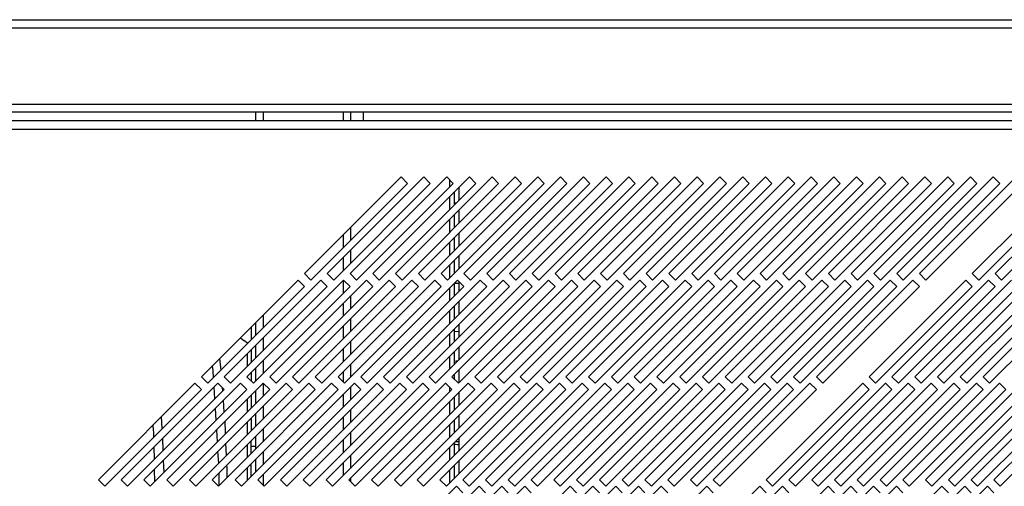
# Model space of a CAD drawing. Units: millimetres. Extents: x 303 to 4578, y 451 to 2594.
# Drawn here: x 2682 to 2898, y 598 to 700 of the extents above; entities that cross this region are included whole.
import ezdxf

# ---------------------------------------------------------------- set-up
doc = ezdxf.new("R2010")
doc.units = ezdxf.units.MM

msp = doc.modelspace()

# ---------------------------------------------------------------- linework, layer by layer
at = {"color": 7, "linetype": 'Continuous', "lineweight": 25}
for p, q in [((2633.37, 700.07), (3609.87, 700.07)), ((2633.37, 698.27), (3609.87, 698.27)), ((2629.87, 681.56), (3613.37, 681.56)), ((3613.37, 679.76), (2629.87, 679.76)), ((2733.77, 677.87), (2733.77, 679.76)), ((2754.57, 679.76), (2754.57, 677.87)), ((2757.37, 679.76), (2757.37, 677.87)), ((3649.03, 677.87), (2594.07, 677.87)), ((2594.8, 676.07), (3648.3, 676.07)), ((2765.69, 665.57), (2744.48, 644.36)), ((2745.89, 642.95), (2767.1, 664.16)), ((2770.69, 665.57), (2749.48, 644.36)), ((2750.89, 642.95), (2772.1, 664.16)), ((2775.69, 665.57), (2754.48, 644.36)), ((2755.89, 642.95), (2777.1, 664.16)), ((2780.69, 665.57), (2759.48, 644.36)), ((2760.89, 642.95), (2782.1, 664.16)), ((2785.69, 665.57), (2764.48, 644.36)), ((2767.1, 664.16), (2765.69, 665.57)), ((2765.89, 642.95), (2787.1, 664.16)), ((2790.69, 665.57), (2769.48, 644.36)), ((2772.1, 664.16), (2770.69, 665.57)), ((2770.89, 642.95), (2792.1, 664.16)), ((2795.69, 665.57), (2774.48, 644.36)), ((2777.1, 664.16), (2775.69, 665.57)), ((2775.89, 642.95), (2797.1, 664.16)), ((2800.69, 665.57), (2779.48, 644.36)), ((2782.1, 664.16), (2780.69, 665.57)), ((2780.89, 642.95), (2802.1, 664.16)), ((2805.69, 665.57), (2784.48, 644.36)), ((2787.1, 664.16), (2785.69, 665.57)), ((2785.89, 642.95), (2807.1, 664.16)), ((2810.69, 665.57), (2789.48, 644.36)), ((2792.1, 664.16), (2790.69, 665.57)), ((2790.89, 642.95), (2812.1, 664.16)), ((2815.69, 665.57), (2794.48, 644.36)), ((2797.1, 664.16), (2795.69, 665.57)), ((2795.89, 642.95), (2817.1, 664.16)), ((2820.69, 665.57), (2799.48, 644.36)), ((2802.1, 664.16), (2800.69, 665.57)), ((2800.89, 642.95), (2822.1, 664.16)), ((2825.69, 665.57), (2804.48, 644.36)), ((2807.1, 664.16), (2805.69, 665.57)), ((2805.89, 642.95), (2827.1, 664.16)), ((2830.69, 665.57), (2809.48, 644.36)), ((2812.1, 664.16), (2810.69, 665.57)), ((2810.89, 642.95), (2832.1, 664.16)), ((2835.69, 665.57), (2814.48, 644.36)), ((2817.1, 664.16), (2815.69, 665.57)), ((2815.89, 642.95), (2837.1, 664.16)), ((2840.69, 665.57), (2819.48, 644.36)), ((2822.1, 664.16), (2820.69, 665.57)), ((2820.89, 642.95), (2842.1, 664.16)), ((2845.69, 665.57), (2824.48, 644.36)), ((2827.1, 664.16), (2825.69, 665.57)), ((2825.89, 642.95), (2847.1, 664.16)), ((2850.69, 665.57), (2829.48, 644.36)), ((2832.1, 664.16), (2830.69, 665.57)), ((2830.89, 642.95), (2852.1, 664.16)), ((2855.69, 665.57), (2834.48, 644.36)), ((2837.1, 664.16), (2835.69, 665.57)), ((2835.89, 642.95), (2857.1, 664.16)), ((2860.69, 665.57), (2839.48, 644.36)), ((2842.1, 664.16), (2840.69, 665.57)), ((2840.89, 642.95), (2862.1, 664.16)), ((2865.69, 665.57), (2844.48, 644.36)), ((2847.1, 664.16), (2845.69, 665.57)), ((2845.89, 642.95), (2867.1, 664.16)), ((2870.69, 665.57), (2849.48, 644.36)), ((2852.1, 664.16), (2850.69, 665.57)), ((2850.89, 642.95), (2872.1, 664.16)), ((2875.69, 665.57), (2854.48, 644.36)), ((2857.1, 664.16), (2855.69, 665.57)), ((2855.89, 642.95), (2877.1, 664.16)), ((2880.69, 665.57), (2859.48, 644.36)), ((2862.1, 664.16), (2860.69, 665.57)), ((2860.89, 642.95), (2882.1, 664.16)), ((2885.69, 665.57), (2864.48, 644.36)), ((2867.1, 664.16), (2865.69, 665.57)), ((2865.89, 642.95), (2887.1, 664.16)), ((2890.69, 665.57), (2869.48, 644.36)), ((2872.1, 664.16), (2870.69, 665.57)), ((2870.89, 642.95), (2892.1, 664.16)), ((2895.69, 665.57), (2874.48, 644.36)), ((2877.1, 664.16), (2875.69, 665.57)), ((2875.89, 642.95), (2897.1, 664.16)), ((2900.69, 665.57), (2879.48, 644.36)), ((2882.1, 664.16), (2880.69, 665.57)), ((2880.89, 642.95), (2902.1, 664.16)), ((2887.1, 664.16), (2885.69, 665.57)), ((2892.1, 664.16), (2890.69, 665.57)), ((2912.29, 665.57), (2891.08, 644.36)), ((2892.49, 642.95), (2913.7, 664.16)), ((2897.1, 664.16), (2895.69, 665.57)), ((2917.29, 665.57), (2896.08, 644.36)), ((2897.49, 642.95), (2918.7, 664.16)), ((2777.37, 659.43), (2777.37, 662.25)), ((2778.37, 663.25), (2778.37, 660.43)), ((2777.77, 659.82), (2777.37, 659.81)), ((2777.37, 654.43), (2777.37, 657.25)), ((2778.37, 658.25), (2778.37, 655.43)), ((2754.57, 654.45), (2754.57, 651.63)), ((2778.37, 653.25), (2778.37, 650.43)), ((2777.37, 649.43), (2777.37, 652.25)), ((2754.57, 649.45), (2754.57, 646.63)), ((2777.37, 644.43), (2777.37, 647.25)), ((2778.37, 648.25), (2778.37, 645.43)), ((2744.48, 644.36), (2745.89, 642.95)), ((2749.48, 644.36), (2750.89, 642.95)), ((2754.48, 644.36), (2755.89, 642.95)), ((2754.57, 644.45), (2754.57, 644.27)), ((2759.48, 644.36), (2760.89, 642.95)), ((2764.48, 644.36), (2765.89, 642.95)), ((2769.48, 644.36), (2770.89, 642.95)), ((2774.48, 644.36), (2775.89, 642.95)), ((2779.48, 644.36), (2780.89, 642.95)), ((2784.48, 644.36), (2785.89, 642.95)), ((2789.48, 644.36), (2790.89, 642.95)), ((2794.48, 644.36), (2795.89, 642.95)), ((2799.48, 644.36), (2800.89, 642.95)), ((2804.48, 644.36), (2805.89, 642.95)), ((2809.48, 644.36), (2810.89, 642.95)), ((2814.48, 644.36), (2815.89, 642.95)), ((2819.48, 644.36), (2820.89, 642.95)), ((2824.48, 644.36), (2825.89, 642.95)), ((2829.48, 644.36), (2830.89, 642.95)), ((2834.48, 644.36), (2835.89, 642.95)), ((2839.48, 644.36), (2840.89, 642.95)), ((2844.48, 644.36), (2845.89, 642.95)), ((2849.48, 644.36), (2850.89, 642.95)), ((2854.48, 644.36), (2855.89, 642.95)), ((2859.48, 644.36), (2860.89, 642.95)), ((2864.48, 644.36), (2865.89, 642.95)), ((2869.48, 644.36), (2870.89, 642.95)), ((2874.48, 644.36), (2875.89, 642.95)), ((2879.48, 644.36), (2880.89, 642.95)), ((2891.08, 644.36), (2892.49, 642.95)), ((2896.08, 644.36), (2897.49, 642.95)), ((2743.06, 642.95), (2721.85, 621.73)), ((2748.06, 642.95), (2726.85, 621.73)), ((2753.06, 642.95), (2731.85, 621.73)), ((2758.06, 642.95), (2736.85, 621.73)), ((2763.06, 642.95), (2741.85, 621.73)), ((2744.48, 641.53), (2743.06, 642.95)), ((2768.06, 642.95), (2746.85, 621.73)), ((2749.48, 641.53), (2748.06, 642.95)), ((2773.06, 642.95), (2751.85, 621.73)), ((2754.48, 641.53), (2753.06, 642.95)), ((2778.06, 642.95), (2756.85, 621.73)), ((2759.48, 641.53), (2758.06, 642.95)), ((2783.06, 642.95), (2761.85, 621.73)), ((2764.48, 641.53), (2763.06, 642.95)), ((2788.06, 642.95), (2766.85, 621.73)), ((2769.48, 641.53), (2768.06, 642.95)), ((2793.06, 642.95), (2771.85, 621.73)), ((2774.48, 641.53), (2773.06, 642.95)), ((2798.06, 642.95), (2776.85, 621.73)), ((2777.37, 639.43), (2777.37, 642.25)), ((2779.48, 641.53), (2778.06, 642.95)), ((2778.37, 642.64), (2778.37, 640.43)), ((2803.06, 642.95), (2781.85, 621.73)), ((2784.48, 641.53), (2783.06, 642.95)), ((2808.06, 642.95), (2786.85, 621.73)), ((2789.48, 641.53), (2788.06, 642.95)), ((2813.06, 642.95), (2791.85, 621.73)), ((2794.48, 641.53), (2793.06, 642.95)), ((2818.06, 642.95), (2796.85, 621.73)), ((2799.48, 641.53), (2798.06, 642.95)), ((2823.06, 642.95), (2801.85, 621.73)), ((2804.48, 641.53), (2803.06, 642.95)), ((2828.06, 642.95), (2806.85, 621.73)), ((2809.48, 641.53), (2808.06, 642.95)), ((2833.06, 642.95), (2811.85, 621.73)), ((2814.48, 641.53), (2813.06, 642.95)), ((2838.06, 642.95), (2816.85, 621.73)), ((2819.48, 641.53), (2818.06, 642.95)), ((2843.06, 642.95), (2821.85, 621.73)), ((2824.48, 641.53), (2823.06, 642.95)), ((2848.06, 642.95), (2826.85, 621.73)), ((2829.48, 641.53), (2828.06, 642.95)), ((2853.06, 642.95), (2831.85, 621.73)), ((2834.48, 641.53), (2833.06, 642.95)), ((2858.06, 642.95), (2836.85, 621.73)), ((2839.48, 641.53), (2838.06, 642.95)), ((2863.06, 642.95), (2841.85, 621.73)), ((2844.48, 641.53), (2843.06, 642.95)), ((2868.06, 642.95), (2846.85, 621.73)), ((2849.48, 641.53), (2848.06, 642.95)), ((2873.06, 642.95), (2851.85, 621.73)), ((2854.48, 641.53), (2853.06, 642.95)), ((2878.06, 642.95), (2856.85, 621.73)), ((2859.48, 641.53), (2858.06, 642.95)), ((2864.48, 641.53), (2863.06, 642.95)), ((2869.48, 641.53), (2868.06, 642.95)), ((2889.66, 642.95), (2868.45, 621.73)), ((2874.48, 641.53), (2873.06, 642.95)), ((2894.66, 642.95), (2873.45, 621.73)), ((2879.48, 641.53), (2878.06, 642.95)), ((2899.66, 642.95), (2878.45, 621.73)), ((2904.66, 642.95), (2883.45, 621.73)), ((2909.66, 642.95), (2888.45, 621.73)), ((2891.08, 641.53), (2889.66, 642.95)), ((2914.66, 642.95), (2893.45, 621.73)), ((2896.08, 641.53), (2894.66, 642.95)), ((2723.26, 620.32), (2744.48, 641.53)), ((2728.26, 620.32), (2749.48, 641.53)), ((2733.26, 620.32), (2754.48, 641.53)), ((2738.26, 620.32), (2759.48, 641.53)), ((2743.26, 620.32), (2764.48, 641.53)), ((2748.26, 620.32), (2769.48, 641.53)), ((2753.26, 620.32), (2774.48, 641.53)), ((2758.26, 620.32), (2779.48, 641.53)), ((2763.26, 620.32), (2784.48, 641.53)), ((2768.26, 620.32), (2789.48, 641.53)), ((2773.26, 620.32), (2794.48, 641.53)), ((2778.26, 620.32), (2799.48, 641.53)), ((2783.26, 620.32), (2804.48, 641.53)), ((2788.26, 620.32), (2809.48, 641.53)), ((2793.26, 620.32), (2814.48, 641.53)), ((2798.26, 620.32), (2819.48, 641.53)), ((2803.26, 620.32), (2824.48, 641.53)), ((2808.26, 620.32), (2829.48, 641.53)), ((2813.26, 620.32), (2834.48, 641.53)), ((2818.26, 620.32), (2839.48, 641.53)), ((2823.26, 620.32), (2844.48, 641.53)), ((2828.26, 620.32), (2849.48, 641.53)), ((2833.26, 620.32), (2854.48, 641.53)), ((2838.26, 620.32), (2859.48, 641.53)), ((2843.26, 620.32), (2864.48, 641.53)), ((2848.26, 620.32), (2869.48, 641.53)), ((2853.26, 620.32), (2874.48, 641.53)), ((2858.26, 620.32), (2879.48, 641.53)), ((2869.86, 620.32), (2891.08, 641.53)), ((2874.86, 620.32), (2896.08, 641.53)), ((2879.86, 620.32), (2901.08, 641.53)), ((2884.86, 620.32), (2906.08, 641.53)), ((2889.86, 620.32), (2911.08, 641.53)), ((2894.86, 620.32), (2916.08, 641.53)), ((2754.57, 639.45), (2754.57, 636.63)), ((2778.37, 638.25), (2778.37, 635.43)), ((2777.37, 634.43), (2777.37, 637.25)), ((2733.77, 630.83), (2733.77, 633.65)), ((2754.57, 634.45), (2754.57, 631.63)), ((2732.77, 632.65), (2732.77, 629.83)), ((2777.37, 629.43), (2777.37, 632.25)), ((2777.37, 631.7), (2778.37, 631.66)), ((2778.37, 633.25), (2778.37, 630.43)), ((2730.41, 630.3), (2731.16, 629.7)), ((2731.16, 629.7), (2731.16, 629.7)), ((2731.97, 629.11), (2731.16, 629.7)), ((2754.57, 629.45), (2754.57, 626.63)), ((2732.77, 627.65), (2732.77, 624.83)), ((2733.77, 625.83), (2733.77, 628.65)), ((2777.37, 624.43), (2777.37, 627.25)), ((2778.37, 628.25), (2778.37, 625.43)), ((2726.15, 623.21), (2725.88, 625.76)), ((2732.77, 622.65), (2732.77, 620.81)), ((2733.77, 620.83), (2733.77, 623.65)), ((2754.57, 624.45), (2754.57, 621.63)), ((2778.37, 623.25), (2778.37, 620.43)), ((2721.85, 621.73), (2723.26, 620.32)), ((2726.85, 621.73), (2728.26, 620.32)), ((2731.85, 621.73), (2733.26, 620.32)), ((2736.85, 621.73), (2738.26, 620.32)), ((2741.85, 621.73), (2743.26, 620.32)), ((2746.85, 621.73), (2748.26, 620.32)), ((2751.85, 621.73), (2753.26, 620.32)), ((2756.85, 621.73), (2758.26, 620.32)), ((2761.85, 621.73), (2763.26, 620.32)), ((2766.85, 621.73), (2768.26, 620.32)), ((2771.85, 621.73), (2773.26, 620.32)), ((2776.85, 621.73), (2778.26, 620.32)), ((2777.37, 621.21), (2777.37, 622.25)), ((2781.85, 621.73), (2783.26, 620.32)), ((2786.85, 621.73), (2788.26, 620.32)), ((2791.85, 621.73), (2793.26, 620.32)), ((2796.85, 621.73), (2798.26, 620.32)), ((2801.85, 621.73), (2803.26, 620.32)), ((2806.85, 621.73), (2808.26, 620.32)), ((2811.85, 621.73), (2813.26, 620.32)), ((2816.85, 621.73), (2818.26, 620.32)), ((2821.85, 621.73), (2823.26, 620.32)), ((2826.85, 621.73), (2828.26, 620.32)), ((2831.85, 621.73), (2833.26, 620.32)), ((2836.85, 621.73), (2838.26, 620.32)), ((2841.85, 621.73), (2843.26, 620.32)), ((2846.85, 621.73), (2848.26, 620.32)), ((2851.85, 621.73), (2853.26, 620.32)), ((2856.85, 621.73), (2858.26, 620.32)), ((2868.45, 621.73), (2869.86, 620.32)), ((2873.45, 621.73), (2874.86, 620.32)), ((2878.45, 621.73), (2879.86, 620.32)), ((2883.45, 621.73), (2884.86, 620.32)), ((2888.45, 621.73), (2889.86, 620.32)), ((2893.45, 621.73), (2894.86, 620.32)), ((2720.43, 620.32), (2699.22, 599.11)), ((2700.63, 597.69), (2721.85, 618.91)), ((2725.43, 620.32), (2704.22, 599.11)), ((2705.63, 597.69), (2726.85, 618.91)), ((2730.43, 620.32), (2709.22, 599.11)), ((2710.63, 597.69), (2731.85, 618.91)), ((2735.43, 620.32), (2714.22, 599.11)), ((2715.63, 597.69), (2736.85, 618.91)), ((2740.43, 620.32), (2719.22, 599.11)), ((2721.85, 618.91), (2720.43, 620.32)), ((2720.63, 597.69), (2741.85, 618.91)), ((2745.43, 620.32), (2724.22, 599.11)), ((2724.8, 616.86), (2724.65, 619.53)), ((2726.85, 618.91), (2725.43, 620.32)), ((2725.63, 597.69), (2746.85, 618.91)), ((2726.52, 618.58), (2726.47, 619.29)), ((2750.43, 620.32), (2729.22, 599.11)), ((2731.85, 618.91), (2730.43, 620.32)), ((2730.63, 597.69), (2751.85, 618.91)), ((2733.77, 615.83), (2733.77, 618.65)), ((2755.43, 620.32), (2734.22, 599.11)), ((2736.85, 618.91), (2735.43, 620.32)), ((2735.63, 597.69), (2756.85, 618.91)), ((2760.43, 620.32), (2739.22, 599.11)), ((2741.85, 618.91), (2740.43, 620.32)), ((2740.63, 597.69), (2761.85, 618.91)), ((2765.43, 620.32), (2744.22, 599.11)), ((2746.85, 618.91), (2745.43, 620.32)), ((2745.63, 597.69), (2766.85, 618.91)), ((2770.43, 620.32), (2749.22, 599.11)), ((2751.85, 618.91), (2750.43, 620.32)), ((2750.63, 597.69), (2771.85, 618.91)), ((2775.43, 620.32), (2754.22, 599.11)), ((2754.57, 619.45), (2754.57, 616.63)), ((2756.85, 618.91), (2755.43, 620.32)), ((2755.63, 597.69), (2776.85, 618.91)), ((2780.43, 620.32), (2759.22, 599.11)), ((2761.85, 618.91), (2760.43, 620.32)), ((2760.63, 597.69), (2781.85, 618.91)), ((2785.43, 620.32), (2764.22, 599.11)), ((2766.85, 618.91), (2765.43, 620.32)), ((2765.63, 597.69), (2786.85, 618.91)), ((2790.43, 620.32), (2769.22, 599.11)), ((2771.85, 618.91), (2770.43, 620.32)), ((2770.63, 597.69), (2791.85, 618.91)), ((2795.43, 620.32), (2774.22, 599.11)), ((2776.85, 618.91), (2775.43, 620.32)), ((2775.63, 597.69), (2796.85, 618.91)), ((2778.37, 618.25), (2778.37, 615.43)), ((2800.43, 620.32), (2779.22, 599.11)), ((2781.85, 618.91), (2780.43, 620.32)), ((2780.63, 597.69), (2801.85, 618.91)), ((2805.43, 620.32), (2784.22, 599.11)), ((2786.85, 618.91), (2785.43, 620.32)), ((2785.63, 597.69), (2806.85, 618.91)), ((2810.43, 620.32), (2789.22, 599.11)), ((2791.85, 618.91), (2790.43, 620.32)), ((2790.63, 597.69), (2811.85, 618.91)), ((2815.43, 620.32), (2794.22, 599.11)), ((2796.85, 618.91), (2795.43, 620.32)), ((2795.63, 597.69), (2816.85, 618.91)), ((2820.43, 620.32), (2799.22, 599.11)), ((2801.85, 618.91), (2800.43, 620.32)), ((2800.63, 597.69), (2821.85, 618.91)), ((2825.43, 620.32), (2804.22, 599.11)), ((2806.85, 618.91), (2805.43, 620.32)), ((2805.63, 597.69), (2826.85, 618.91)), ((2830.43, 620.32), (2809.22, 599.11)), ((2811.85, 618.91), (2810.43, 620.32)), ((2810.63, 597.69), (2831.85, 618.91)), ((2835.43, 620.32), (2814.22, 599.11)), ((2816.85, 618.91), (2815.43, 620.32)), ((2815.63, 597.69), (2836.85, 618.91)), ((2840.43, 620.32), (2819.22, 599.11)), ((2821.85, 618.91), (2820.43, 620.32)), ((2820.63, 597.69), (2841.85, 618.91)), ((2845.43, 620.32), (2824.22, 599.11)), ((2826.85, 618.91), (2825.43, 620.32)), ((2825.63, 597.69), (2846.85, 618.91)), ((2850.43, 620.32), (2829.22, 599.11)), ((2831.85, 618.91), (2830.43, 620.32)), ((2830.63, 597.69), (2851.85, 618.91)), ((2855.43, 620.32), (2834.22, 599.11)), ((2836.85, 618.91), (2835.43, 620.32)), ((2835.63, 597.69), (2856.85, 618.91)), ((2841.85, 618.91), (2840.43, 620.32)), ((2846.85, 618.91), (2845.43, 620.32)), ((2867.03, 620.32), (2845.82, 599.11)), ((2847.23, 597.69), (2868.45, 618.91)), ((2851.85, 618.91), (2850.43, 620.32)), ((2872.03, 620.32), (2850.82, 599.11)), ((2852.23, 597.69), (2873.45, 618.91)), ((2856.85, 618.91), (2855.43, 620.32)), ((2877.03, 620.32), (2855.82, 599.11)), ((2857.23, 597.69), (2878.45, 618.91)), ((2882.03, 620.32), (2860.82, 599.11)), ((2862.23, 597.69), (2883.45, 618.91)), ((2887.03, 620.32), (2865.82, 599.11)), ((2868.45, 618.91), (2867.03, 620.32)), ((2867.23, 597.69), (2888.45, 618.91)), ((2892.03, 620.32), (2870.82, 599.11)), ((2873.45, 618.91), (2872.03, 620.32)), ((2872.23, 597.69), (2893.45, 618.91)), ((2897.03, 620.32), (2875.82, 599.11)), ((2878.45, 618.91), (2877.03, 620.32)), ((2877.23, 597.69), (2898.45, 618.91)), ((2902.03, 620.32), (2880.82, 599.11)), ((2883.45, 618.91), (2882.03, 620.32)), ((2882.23, 597.69), (2903.45, 618.91)), ((2907.03, 620.32), (2885.82, 599.11)), ((2888.45, 618.91), (2887.03, 620.32)), ((2887.23, 597.69), (2908.45, 618.91)), ((2912.03, 620.32), (2890.82, 599.11)), ((2893.45, 618.91), (2892.03, 620.32)), ((2892.23, 597.69), (2913.45, 618.91)), ((2917.03, 620.32), (2895.82, 599.11)), ((2898.45, 618.91), (2897.03, 620.32)), ((2897.23, 597.69), (2918.45, 618.91)), ((2726.87, 613.93), (2726.67, 616.56)), ((2732.77, 617.65), (2732.77, 614.83)), ((2777.37, 614.43), (2777.37, 617.25)), ((2725.08, 612.14), (2724.92, 614.81)), ((2754.57, 614.45), (2754.57, 611.63)), ((2713.24, 610.3), (2713.12, 613.01)), ((2732.77, 612.65), (2732.77, 609.83)), ((2733.77, 610.83), (2733.77, 613.65)), ((2777.37, 609.43), (2777.37, 612.25)), ((2778.37, 613.25), (2778.37, 610.43)), ((2725.36, 607.42), (2725.2, 610.09)), ((2713.46, 605.52), (2713.34, 608.23)), ((2732.77, 606.45), (2732.77, 607.65)), ((2733.77, 606.45), (2733.77, 608.65)), ((2754.57, 609.45), (2754.57, 606.63)), ((2777.62, 607.5), (2778.37, 607.52)), ((2778.37, 608.25), (2778.37, 605.43)), ((2711.52, 603.57), (2711.45, 606.34)), ((2725.64, 602.7), (2725.48, 605.37)), ((2727.36, 604.42), (2727.24, 607.13)), ((2733.77, 606.45), (2732.77, 606.45)), ((2732.77, 604.83), (2732.77, 606.45)), ((2733.77, 605.83), (2733.77, 606.45)), ((2777.37, 604.43), (2777.37, 607.25)), ((2713.68, 600.73), (2713.55, 603.44)), ((2733.77, 600.83), (2733.77, 603.65)), ((2754.57, 604.45), (2754.57, 601.63)), ((2778.37, 603.25), (2778.37, 600.43)), ((2711.63, 598.69), (2711.57, 601.45)), ((2732.77, 599.83), (2732.77, 602.65)), ((2777.37, 599.43), (2777.37, 602.25)), ((2699.22, 599.11), (2700.63, 597.69)), ((2704.22, 599.11), (2705.63, 597.69)), ((2709.22, 599.11), (2710.63, 597.69)), ((2714.22, 599.11), (2715.63, 597.69)), ((2719.22, 599.11), (2720.63, 597.69)), ((2724.22, 599.11), (2725.63, 597.69)), ((2725.75, 597.78), (2725.76, 600.64)), ((2729.22, 599.11), (2730.63, 597.69)), ((2734.22, 599.11), (2735.63, 597.69)), ((2739.22, 599.11), (2740.63, 597.69)), ((2744.22, 599.11), (2745.63, 597.69)), ((2749.22, 599.11), (2750.63, 597.69)), ((2754.22, 599.11), (2755.63, 597.69)), ((2754.57, 599.45), (2754.57, 598.76)), ((2759.22, 599.11), (2760.63, 597.69)), ((2764.22, 599.11), (2765.63, 597.69)), ((2769.22, 599.11), (2770.63, 597.69)), ((2774.22, 599.11), (2775.63, 597.69)), ((2779.22, 599.11), (2780.63, 597.69)), ((2784.22, 599.11), (2785.63, 597.69)), ((2789.22, 599.11), (2790.63, 597.69)), ((2794.22, 599.11), (2795.63, 597.69)), ((2799.22, 599.11), (2800.63, 597.69)), ((2804.22, 599.11), (2805.63, 597.69)), ((2809.22, 599.11), (2810.63, 597.69)), ((2814.22, 599.11), (2815.63, 597.69)), ((2819.22, 599.11), (2820.63, 597.69)), ((2824.22, 599.11), (2825.63, 597.69)), ((2829.22, 599.11), (2830.63, 597.69)), ((2834.22, 599.11), (2835.63, 597.69)), ((2845.82, 599.11), (2847.23, 597.69)), ((2850.82, 599.11), (2852.23, 597.69)), ((2855.82, 599.11), (2857.23, 597.69)), ((2860.82, 599.11), (2862.23, 597.69)), ((2865.82, 599.11), (2867.23, 597.69)), ((2870.82, 599.11), (2872.23, 597.69)), ((2875.82, 599.11), (2877.23, 597.69)), ((2880.82, 599.11), (2882.23, 597.69)), ((2885.82, 599.11), (2887.23, 597.69)), ((2890.82, 599.11), (2892.23, 597.69)), ((2895.82, 599.11), (2897.23, 597.69)), ((2777.81, 597.69), (2756.59, 576.48)), ((2782.81, 597.69), (2761.59, 576.48)), ((2787.81, 597.69), (2766.59, 576.48)), ((2792.81, 597.69), (2771.59, 576.48)), ((2779.22, 596.28), (2777.81, 597.69)), ((2802.81, 597.69), (2781.59, 576.48)), ((2784.22, 596.28), (2782.81, 597.69)), ((2807.81, 597.69), (2786.59, 576.48)), ((2789.22, 596.28), (2787.81, 597.69)), ((2812.81, 597.69), (2791.59, 576.48)), ((2794.22, 596.28), (2792.81, 597.69)), ((2817.81, 597.69), (2796.59, 576.48)), ((2822.81, 597.69), (2801.59, 576.48)), ((2804.22, 596.28), (2802.81, 597.69)), ((2809.22, 596.28), (2807.81, 597.69)), ((2832.81, 597.69), (2811.59, 576.48)), ((2814.22, 596.28), (2812.81, 597.69)), ((2819.22, 596.28), (2817.81, 597.69)), ((2824.22, 596.28), (2822.81, 597.69)), ((2844.41, 597.69), (2823.19, 576.48)), ((2849.41, 597.69), (2828.19, 576.48)), ((2834.22, 596.28), (2832.81, 597.69)), ((2859.41, 597.69), (2838.19, 576.48)), ((2864.41, 597.69), (2843.19, 576.48)), ((2845.82, 596.28), (2844.41, 597.69)), ((2869.41, 597.69), (2848.19, 576.48)), ((2850.82, 596.28), (2849.41, 597.69)), ((2874.41, 597.69), (2853.19, 576.48)), ((2860.82, 596.28), (2859.41, 597.69)), ((2884.41, 597.69), (2863.19, 576.48)), ((2865.82, 596.28), (2864.41, 597.69)), ((2889.41, 597.69), (2868.19, 576.48)), ((2870.82, 596.28), (2869.41, 597.69)), ((2894.41, 597.69), (2873.19, 576.48)), ((2875.82, 596.28), (2874.41, 597.69)), ((2885.82, 596.28), (2884.41, 597.69)), ((2890.82, 596.28), (2889.41, 597.69)), ((2895.82, 596.28), (2894.41, 597.69))]:
    msp.add_line(p, q, dxfattribs=at)
at = {"color": 8, "linetype": 'Continuous', "lineweight": 25}
for p, q in [((2735.37, 679.76), (2735.37, 677.87)), ((2752.97, 679.76), (2752.97, 677.87)), ((2776.36, 663.42), (2776.36, 664.91)), ((2776.36, 658.42), (2776.36, 661.24)), ((2776.36, 653.42), (2776.36, 656.24)), ((2752.97, 652.85), (2752.97, 650.03)), ((2776.36, 648.42), (2776.36, 651.24)), ((2752.97, 647.85), (2752.97, 645.03)), ((2776.36, 643.42), (2776.36, 646.24)), ((2752.97, 642.85), (2752.97, 640.03)), ((2776.36, 638.42), (2776.36, 641.24)), ((2752.97, 637.85), (2752.97, 635.03)), ((2776.36, 633.42), (2776.36, 636.24)), ((2735.37, 635.25), (2735.37, 632.43)), ((2752.97, 632.85), (2752.97, 630.03)), ((2776.36, 628.42), (2776.36, 631.24)), ((2731.97, 629.03), (2731.97, 629.11)), ((2735.37, 630.25), (2735.37, 627.43)), ((2731.97, 624.03), (2731.97, 626.85)), ((2752.97, 627.85), (2752.97, 625.03)), ((2735.37, 625.25), (2735.37, 622.43)), ((2776.36, 623.42), (2776.36, 626.24)), ((2752.97, 622.85), (2752.97, 620.61)), ((2731.97, 621.61), (2731.97, 621.85)), ((2735.37, 620.25), (2735.37, 617.43)), ((2776.36, 618.42), (2776.36, 619.4)), ((2731.97, 614.03), (2731.97, 616.85)), ((2752.97, 617.85), (2752.97, 615.03)), ((2776.36, 613.42), (2776.36, 616.24)), ((2735.37, 615.25), (2735.37, 612.43)), ((2731.97, 609.03), (2731.97, 611.85)), ((2752.97, 612.85), (2752.97, 610.03)), ((2735.37, 610.25), (2735.37, 607.43)), ((2776.36, 608.42), (2776.36, 611.24)), ((2752.97, 607.85), (2752.97, 605.03)), ((2731.97, 604.03), (2731.97, 606.85)), ((2735.37, 605.25), (2735.37, 602.43)), ((2776.36, 603.42), (2776.36, 606.24)), ((2731.97, 599.03), (2731.97, 601.85)), ((2752.97, 602.85), (2752.97, 600.03)), ((2776.36, 598.42), (2776.36, 601.24)), ((2735.37, 600.25), (2735.37, 597.96))]:
    msp.add_line(p, q, dxfattribs=at)
at = {"color": 7, "linetype": 'Continuous', "lineweight": 25}
for points, knots in [([(2778.37, 642.16), (2778.12, 642.16), (2777.77, 642.16), (2777.44, 642.21), (2777.34, 642.22)], [0, 0, 0, 0, 0.704363, 1, 1, 1, 1]), ([(2777.37, 625.17), (2777.38, 625.17), (2777.64, 625.19), (2777.89, 625.19), (2778.13, 625.19)], [0, 0, 0, 0, 0.0608487, 1, 1, 1, 1]), ([(2724.53, 621.58), (2724.52, 621.72), (2724.47, 622.58), (2724.35, 623.42), (2724.24, 624.13)], [0, 0, 0, 0, 0.165251, 1, 1, 1, 1]), ([(2727.15, 609.21), (2727.13, 610.05), (2727.1, 610.96), (2727.03, 611.86), (2727.03, 611.91)], [0, 0, 0, 0, 0.9373739, 1, 1, 1, 1]), ([(2711.4, 608.46), (2711.4, 608.84), (2711.39, 609.73), (2711.29, 610.61), (2711.24, 611.12)], [0, 0, 0, 0, 0.42515, 1, 1, 1, 1]), ([(2778.37, 606.81), (2778.12, 606.81), (2777.78, 606.81), (2777.46, 606.85), (2777.37, 606.86)], [0, 0, 0, 0, 0.727229, 1, 1, 1, 1]), ([(2727.53, 599.59), (2727.53, 599.95), (2727.53, 600.87), (2727.48, 601.78), (2727.45, 602.34)], [0, 0, 0, 0, 0.393881, 1, 1, 1, 1])]:
    msp.add_open_spline(points, degree=3, knots=knots, dxfattribs=at)

doc.saveas('drawing.dxf')
